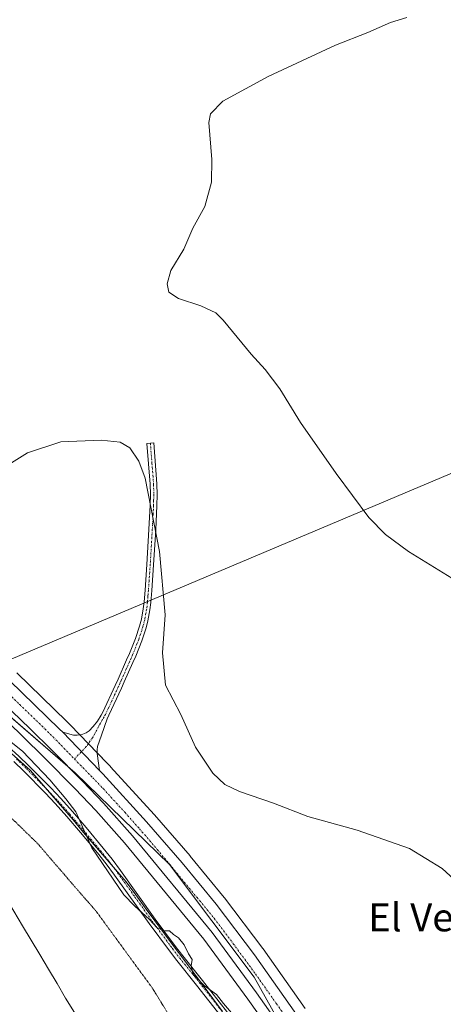
# Model space of a CAD drawing. Units: metres. Extents: x 597696 to 601163, y 4694417 to 4696779.
# Drawn here: x 598059 to 598180, y 4695357 to 4695637 of the extents above; entities that cross this region are included whole.
import ezdxf
from ezdxf.enums import TextEntityAlignment as Align

# ---------------------------------------------------------------- set-up
doc = ezdxf.new("R2010")
doc.units = ezdxf.units.M
doc.header["$MEASUREMENT"] = 0
doc.linetypes.add('TRAZO_Y_PUNTO', pattern=[1, 0.5, -0.25, 0, -0.25])
doc.linetypes.add('TRAZOS2', pattern=[0.375, 0.25, -0.125])
for name, color, linetype, lineweight in [('Camino', 19, 'Continuous', 0), ('Camino Cxs', 19, 'Continuous', 0), ('Camino eje', 39, 'TRAZO_Y_PUNTO', 13), ('Carretera de calzada única', 19, 'Continuous', 13), ('Carretera de calzada única Cxs', 19, 'Continuous', 13), ('Carretera de calzada única eje', 19, 'TRAZO_Y_PUNTO', 0), ('Corriente natural lineal', 142, 'Continuous', 13), ('Cultivos herbáceos CxS', 92, 'Continuous', 0), ('Curva de nivel normal', 36, 'Continuous', 0), ('Espacio natural protegido', 2, 'Continuous', 13), ('Espacio natural protegido CxS', 2, 'Continuous', 0), ('Núcleo urbano', 19, 'Continuous', 0), ('Núcleo urbano CxS', 19, 'Continuous', 0), ('Texto cartográfico', 19, 'Continuous', 0), ('Vía pecuaria', 92, 'Continuous', 13), ('Vía pecuaria CxS', 92, 'Continuous', 13), ('Vía pecuaria eje', 92, 'TRAZOS2', 0)]:
    doc.layers.add(name, color=color, linetype=linetype, lineweight=lineweight)
doc.styles.add('Arial', font='txt', dxfattribs={"height": 0.2})

# ---------------------------------------------------------------- blocks, each defined once
blk = doc.blocks.new('*U156')
at = {"layer": 'Cultivos herbáceos CxS', "color": 92, "linetype": 'Continuous', "lineweight": 0}
blk.add_polyline3d([(597874.55, 4695589.13, 342.13), (597908.95, 4695561.05, 341.45), (597932.87, 4695541.53, 340.31), (597939.02, 4695536.51, 340.12), (597987.78, 4695496.24, 339.11), (598014.56, 4695473.16, 338.52), (598033.65, 4695456.99, 338.18), (598052.13, 4695440.51, 338.18), (598059.74, 4695433.24, 338.21), (598066, 4695427.02, 338.28), (598074.74, 4695418.21, 338.38), (598080.61, 4695412.07, 338.17), (598088.75, 4695402.85, 338.03), (598111.36, 4695375.42, 338.02), (598123.94, 4695358.3, 338.14), (598132.52, 4695346.12, 338.34)], dxfattribs=at)
blk = doc.blocks.new('*U166')
at = {"layer": 'Espacio natural protegido CxS', "color": 2, "linetype": 'Continuous', "lineweight": 0}
blk.add_polyline3d([(597801.03, 4695647.88, 344.97), (597821.05, 4695632.95, 344.15), (597832.79, 4695623.08, 344), (597840.69, 4695617.51, 343.48), (597850.9, 4695608.52, 342.93), (597911.74, 4695557.51, 341.49), (597953.7, 4695524.35, 340.06), (597995.79, 4695488.77, 338.6), (598034.7, 4695457.38, 338.14), (598074.75, 4695422.82, 338.1), (598101.62, 4695396.69, 338.26), (598125.69, 4695364.54, 338.36), (598148.57, 4695323.57, 338.42), (598167.58, 4695281.25, 339.03), (598163.34, 4695277.87, 339.89), (598163.34, 4695277.87, 339.89), (598133.46, 4695254.05, 344.64), (598132.09, 4695255.89, 344.59), (598070.87, 4695223.7, 359.07), (598012.24, 4695178.68, 373.85)], dxfattribs=at)
blk = doc.blocks.new('*U168')
at = {"layer": 'Espacio natural protegido CxS', "color": 2, "linetype": 'Continuous', "lineweight": 0}
blk.add_polyline3d([(597801.0301, 4695647.8802, 344.9743), (597821.0501, 4695632.9501, 344.154), (597832.786, 4695623.0761, 344.0005), (597840.6911, 4695617.5101, 343.4817), (597850.8971, 4695608.5211, 342.9288), (597911.7401, 4695557.5052, 341.4913), (597953.7, 4695524.3462, 340.0552), (597995.7941, 4695488.7741, 338.5979), (598034.6951, 4695457.3841, 338.144), (598074.7491, 4695422.8221, 338.0974), (598101.6201, 4695396.6891, 338.2583), (598125.6851, 4695364.5351, 338.3577), (598148.5741, 4695323.5671, 338.4175), (598167.5815, 4695281.2458, 339.0322), (598163.3407, 4695277.8661, 339.8867), (598163.3407, 4695277.8661, 339.8867), (598133.4553, 4695254.0501, 344.6436), (598132.088, 4695255.8881, 344.5948), (598070.8701, 4695223.6971, 359.0743), (598012.2381, 4695178.6822, 373.8491)], dxfattribs=at)
blk = doc.blocks.new('*U171')
at = {"layer": 'Espacio natural protegido', "color": 2, "linetype": 'Continuous', "lineweight": 13}
blk.add_polyline3d([(597801.03, 4695647.88, 344.97), (597821.05, 4695632.95, 344.15), (597832.79, 4695623.08, 344), (597840.69, 4695617.51, 343.48), (597850.9, 4695608.52, 342.93), (597911.74, 4695557.51, 341.49), (597953.7, 4695524.35, 340.06), (597995.79, 4695488.77, 338.6), (598034.7, 4695457.38, 338.14), (598074.75, 4695422.82, 338.1), (598101.62, 4695396.69, 338.26), (598125.69, 4695364.54, 338.36), (598148.57, 4695323.57, 338.42), (598167.58, 4695281.25, 339.03), (598163.34, 4695277.87, 339.89), (598133.46, 4695254.05, 344.64), (598132.09, 4695255.89, 344.59), (598070.87, 4695223.7, 359.07), (598012.24, 4695178.68, 373.85)], dxfattribs=at)
blk = doc.blocks.new('*U191')
at = {"layer": 'Curva de nivel normal', "color": 36, "linetype": 'Continuous', "lineweight": 0}
blk.add_polyline3d([(598184.42, 4695476.69, 330), (598169.68, 4695485.9, 330), (598163.08, 4695490.7, 330), (598158.4, 4695495.59, 330), (598149.03, 4695508.08, 330), (598138.9, 4695522.6, 330), (598132.99, 4695532.24, 330), (598128.82, 4695537.74, 330), (598124.82, 4695542.08, 330), (598116.89, 4695551.8, 330), (598114.77, 4695553.85, 330), (598110.47, 4695555.88, 330), (598104.18, 4695557.97, 330), (598101.44, 4695559.75, 330), (598100.9, 4695562.09, 330), (598101.96, 4695565.95, 330), (598105.65, 4695572.01, 330), (598108.25, 4695578.03, 330), (598111.61, 4695584.13, 330), (598113.57, 4695591.11, 330), (598113.65, 4695597.55, 330), (598112.77, 4695608.11, 330), (598113.29, 4695610.61, 330), (598116.74, 4695614.19, 330), (598129.72, 4695621.2, 330), (598148.83, 4695630.14, 330), (598158.05, 4695633.78, 330), (598164.57, 4695636.58, 330), (598169.14, 4695638.08, 330)], dxfattribs=at)
blk = doc.blocks.new('*U192')
at = {"layer": 'Curva de nivel normal', "color": 36, "linetype": 'Continuous', "lineweight": 0}
blk.add_polyline3d([(598050.84, 4695507.58, 335), (598061.13, 4695513.95, 335), (598070.65, 4695517.09, 335), (598082.13, 4695517.59, 335), (598087.54, 4695517, 335), (598090.32, 4695515.42, 335), (598092.88, 4695511.64, 335), (598094.64, 4695506.76, 335), (598098.75, 4695485.9, 335), (598100.35, 4695467.76, 335), (598099.57, 4695456.99, 335), (598100.4, 4695447.78, 335), (598104.8, 4695439.38, 335), (598108.99, 4695430.09, 335), (598113.97, 4695422.68, 335), (598117.3, 4695419.45, 335), (598121.52, 4695417.5, 335), (598131.19, 4695414.14, 335), (598140.99, 4695410.34, 335), (598155.06, 4695406.41, 335), (598169.92, 4695401.18, 335), (598179.2, 4695395.47, 335), (598184.96, 4695390.29, 335)], dxfattribs=at)

msp = doc.modelspace()

# ---------------------------------------------------------------- linework, layer by layer
at = {"layer": 'Camino', "color": 19, "linetype": 'Continuous', "lineweight": 0}
for points in [[(598071.16, 4695434.37, 338.29), (598074.28, 4695433.55, 338.34), (598075.27, 4695433.48, 338.34), (598075.87, 4695433.56, 338.34), (598076.88, 4695433.82, 338.33), (598077.89, 4695434.17, 338.32), (598078.72, 4695434.72, 338.3), (598079.81, 4695435.94, 338.25), (598081.03, 4695437.54, 338.2), (598082.13, 4695439.2, 338.11), (598082.6, 4695440.07, 338.06), (598086.12, 4695447.67, 337.52), (598086.94, 4695449.5, 337.41), (598089.38, 4695454.98, 337.2), (598090.18, 4695456.81, 337.09), (598091.91, 4695461.07, 336.93), (598093.07, 4695464.62, 336.8), (598093.57, 4695466.55, 336.7), (598094.11, 4695469.49, 336.51), (598094.34, 4695471.48, 336.35), (598094.61, 4695474.84, 336.13), (598095.13, 4695482.19, 335.77), (598095.72, 4695492.17, 335.34), (598096.07, 4695499.06, 335.04), (598096.14, 4695502.06, 334.92), (598096.08, 4695505.05, 334.82), (598095.17, 4695516.68, 334.22), (598097.1, 4695516.83, 333.94), (598098.02, 4695505.15, 334.48), (598098.08, 4695502.05, 334.53), (598098, 4695498.99, 334.6), (598097.65, 4695492.07, 334.92), (598097.06, 4695482.07, 335.31), (598096.54, 4695474.7, 335.64), (598096.26, 4695471.29, 335.89), (598096.02, 4695469.21, 336.07), (598095.46, 4695466.14, 336.32), (598094.93, 4695464.08, 336.48), (598093.73, 4695460.41, 336.63), (598091.96, 4695456.05, 336.9), (598091.15, 4695454.19, 337.06), (598088.71, 4695448.71, 337.31), (598087.88, 4695446.87, 337.41), (598084.33, 4695439.21, 337.95), (598083.79, 4695438.21, 338.02), (598082.17, 4695433.5, 338.25), (598081.1, 4695430.31, 338.35), (598080.97, 4695429.32, 338.36), (598081.01, 4695428.3, 338.37), (598081.66, 4695423.43, 338.35)], [(598048.56, 4695435.43, 339.97), (598049.3, 4695434.94, 339.98), (598052.58, 4695432.66, 340), (598055.75, 4695430.21, 339.97), (598058.71, 4695427.55, 340), (598061.56, 4695424.75, 340.12), (598067.78, 4695418.46, 340.03), (598070.63, 4695415.46, 339.88), (598073.96, 4695411.74, 339.62), (598077.84, 4695407.17, 339.71), (598082.72, 4695401.29, 339.6), (598085.21, 4695398.17, 339.77), (598087.66, 4695394.92, 339.64), (598097.54, 4695381.09, 339.84), (598103.28, 4695373.31, 339.98), (598105.36, 4695370.64, 339.97), (598111, 4695363.63, 339.93), (598120.51, 4695351.47, 340.03)], [(598081.66, 4695423.43, 338.35), (598071.16, 4695434.37, 338.29)], [(598118.8, 4695350.18, 340.22), (598109.32, 4695362.3, 340.06), (598103.68, 4695369.31, 340.06), (598101.57, 4695372.02, 340.07), (598095.81, 4695379.83, 340.02), (598085.94, 4695393.66, 339.84), (598083.52, 4695396.85, 339.89), (598081.05, 4695399.94, 339.96), (598076.2, 4695405.79, 340.17), (598072.34, 4695410.33, 340.24), (598069.05, 4695414.01, 340.46), (598066.24, 4695416.97, 340.59), (598060.05, 4695423.23, 340.7), (598057.24, 4695425.99, 340.6)]]:
    msp.add_polyline3d(points, dxfattribs=at)
at = {"layer": 'Camino Cxs', "color": 19, "linetype": 'Continuous', "lineweight": 0}
msp.add_polyline3d([(598081.66, 4695423.43, 338.35), (598071.16, 4695434.37, 338.29), (598074.28, 4695433.55, 338.34), (598075.27, 4695433.48, 338.34), (598075.87, 4695433.56, 338.34), (598076.88, 4695433.82, 338.33), (598077.89, 4695434.17, 338.32), (598078.72, 4695434.72, 338.3), (598079.81, 4695435.94, 338.25), (598081.03, 4695437.54, 338.2), (598082.13, 4695439.2, 338.11), (598082.6, 4695440.07, 338.06), (598086.12, 4695447.67, 337.52), (598086.94, 4695449.5, 337.41), (598089.38, 4695454.98, 337.2), (598090.18, 4695456.81, 337.09), (598091.91, 4695461.07, 336.93), (598093.07, 4695464.62, 336.8), (598093.57, 4695466.55, 336.7), (598094.11, 4695469.49, 336.51), (598094.34, 4695471.48, 336.35), (598094.61, 4695474.84, 336.13), (598095.13, 4695482.19, 335.77), (598095.72, 4695492.17, 335.34), (598096.07, 4695499.06, 335.04), (598096.14, 4695502.06, 334.92), (598096.08, 4695505.05, 334.82), (598095.17, 4695516.68, 334.22), (598097.1, 4695516.83, 333.94), (598098.02, 4695505.15, 334.48), (598098.08, 4695502.05, 334.53), (598098, 4695498.99, 334.6), (598097.65, 4695492.07, 334.92), (598097.06, 4695482.07, 335.31), (598096.54, 4695474.7, 335.64), (598096.26, 4695471.29, 335.89), (598096.02, 4695469.21, 336.07), (598095.46, 4695466.14, 336.32), (598094.93, 4695464.08, 336.48), (598093.73, 4695460.41, 336.63), (598091.96, 4695456.05, 336.9), (598091.15, 4695454.19, 337.06), (598088.71, 4695448.71, 337.31), (598087.88, 4695446.87, 337.41), (598084.33, 4695439.21, 337.95), (598083.79, 4695438.21, 338.02), (598082.17, 4695433.5, 338.25), (598081.1, 4695430.31, 338.35), (598080.97, 4695429.32, 338.36), (598081.01, 4695428.3, 338.37), (598081.66, 4695423.43, 338.35)], close=True, dxfattribs=at)
for points in [[(598058.71, 4695427.55, 340), (598061.56, 4695424.75, 340.12), (598067.78, 4695418.46, 340.03), (598070.63, 4695415.46, 339.88), (598073.96, 4695411.74, 339.62), (598077.84, 4695407.17, 339.71), (598082.72, 4695401.29, 339.6), (598085.21, 4695398.17, 339.77), (598087.66, 4695394.92, 339.64), (598097.54, 4695381.09, 339.84), (598103.28, 4695373.31, 339.98), (598105.36, 4695370.64, 339.97), (598111, 4695363.63, 339.93), (598120.51, 4695351.47, 340.03)], [(598118.8, 4695350.18, 340.22), (598109.32, 4695362.3, 340.06), (598103.68, 4695369.31, 340.06), (598101.57, 4695372.02, 340.07), (598095.81, 4695379.83, 340.02), (598085.94, 4695393.66, 339.84), (598083.52, 4695396.85, 339.89), (598081.05, 4695399.94, 339.96), (598076.2, 4695405.79, 340.17), (598072.34, 4695410.33, 340.24), (598069.05, 4695414.01, 340.46), (598066.24, 4695416.97, 340.59), (598060.05, 4695423.23, 340.7), (598057.24, 4695425.99, 340.6)]]:
    msp.add_polyline3d(points, dxfattribs=at)
at = {"layer": 'Camino eje', "color": 39, "linetype": 'TRAZO_Y_PUNTO', "lineweight": 13}
for points in [[(598096.14, 4695516.76, 334.1), (598096.59, 4695510.94, 334.5), (598097.05, 4695505.1, 334.65), (598097.11, 4695502.06, 334.72), (598097.07, 4695500.53, 334.77), (598097.04, 4695499.03, 334.82), (598096.69, 4695492.12, 335.12), (598096.1, 4695482.13, 335.54), (598095.58, 4695474.77, 335.88), (598095.44, 4695473.09, 335.99), (598095.3, 4695471.39, 336.12), (598095.07, 4695469.35, 336.29), (598094.52, 4695466.35, 336.51), (598094, 4695464.35, 336.63), (598092.82, 4695460.74, 336.78), (598091.07, 4695456.43, 337.02), (598090.27, 4695454.59, 337.13), (598087.83, 4695449.11, 337.36), (598087.42, 4695448.19, 337.4), (598087, 4695447.27, 337.45), (598085.24, 4695443.47, 337.74), (598083.35, 4695439.42, 338.02), (598082.96, 4695438.71, 338.06), (598082.41, 4695437.88, 338.12), (598079.67, 4695432.75, 338.33), (598077.88, 4695430.24, 338.35), (598074.49, 4695426.71, 338.19)], [(598057.98, 4695426.77, 340.32), (598060.81, 4695423.99, 340.46), (598067.01, 4695417.72, 340.35), (598069.84, 4695414.74, 340.19), (598073.15, 4695411.04, 339.96), (598075.09, 4695408.75, 340.07), (598077.02, 4695406.48, 339.98), (598081.89, 4695400.62, 339.84), (598084.37, 4695397.51, 339.83), (598085.59, 4695395.89, 339.81), (598086.8, 4695394.29, 339.77), (598091.74, 4695387.38, 339.82), (598096.68, 4695380.46, 339.97), (598102.43, 4695372.67, 340.02), (598104.52, 4695369.98, 340.01), (598110.16, 4695362.97, 339.99), (598119.66, 4695350.83, 340.12)]]:
    msp.add_polyline3d(points, dxfattribs=at)
at = {"layer": 'Carretera de calzada única', "color": 19, "linetype": 'Continuous', "lineweight": 13}
for points in [[(597715.78, 4695698.23, 349.41), (597730.17, 4695692.73, 348.95), (597754.14, 4695682.6, 347.91), (597789.85, 4695663.87, 346.37), (597797.69, 4695659.19, 345.97), (597809.76, 4695651.26, 345.32), (597835.53, 4695632.55, 344.25), (597850.05, 4695620.64, 343.34), (597876.75, 4695597.42, 342.22), (597943.98, 4695542.55, 339.8), (597992.76, 4695502.26, 338.61), (598034.69, 4695467.8, 338.41), (598044.76, 4695459.21, 338.36), (598056.01, 4695449.12, 338.38), (598070.3, 4695435.26, 338.25), (598071.16, 4695434.37, 338.29)], [(598190.16, 4695249.48, 339.08), (598173.26, 4695281.41, 338.72), (598163.53, 4695300.37, 338.54), (598154.62, 4695316.26, 338.55), (598141.89, 4695337.14, 338.39), (598135.01, 4695347.8, 338.32), (598126.37, 4695360.05, 338.16), (598113.73, 4695377.26, 338.13), (598091.03, 4695404.8, 338.04), (598082.82, 4695414.1, 338), (598076.89, 4695420.3, 338.08), (598068.12, 4695429.14, 337.95), (598061.83, 4695435.39, 338.02), (598054.17, 4695442.71, 338.12), (598035.62, 4695459.25, 338.25), (598016.51, 4695475.44, 338.3), (597989.71, 4695498.53, 338.83), (597940.92, 4695538.83, 339.94), (597876.44, 4695591.46, 342.04), (597839.63, 4695621.41, 343.79)], [(598081.66, 4695423.43, 338.35), (598071.16, 4695434.37, 338.29)], [(598081.66, 4695423.43, 338.35), (598082.58, 4695422.48, 338.32), (598095.03, 4695408.85, 338.31), (598105.19, 4695397.14, 338.38), (598114.87, 4695385.35, 338.43), (598125.8, 4695370.87, 338.51), (598137.76, 4695353.89, 338.61), (598150.17, 4695334.89, 338.71), (598159.78, 4695319.14, 338.7), (598168.19, 4695304.07, 338.54), (598188.39, 4695264.94, 338.64), (598197.57, 4695247.93, 338.87), (598205.14, 4695235.19, 338.88), (598215.07, 4695220.21, 339.04), (598221.38, 4695212.48, 339.1)]]:
    msp.add_polyline3d(points, dxfattribs=at)
at = {"layer": 'Carretera de calzada única Cxs', "color": 19, "linetype": 'Continuous', "lineweight": 13}
for points in [[(597809.76, 4695651.26, 345.32), (597835.53, 4695632.55, 344.25), (597850.05, 4695620.64, 343.34), (597876.75, 4695597.42, 342.22), (597943.98, 4695542.55, 339.8), (597992.76, 4695502.26, 338.61), (598034.69, 4695467.8, 338.41), (598044.76, 4695459.21, 338.36), (598056.01, 4695449.12, 338.38), (598070.3, 4695435.26, 338.25), (598071.16, 4695434.37, 338.29), (598071.16, 4695434.37, 338.29), (598081.66, 4695423.43, 338.35), (598082.58, 4695422.48, 338.32), (598095.03, 4695408.85, 338.31), (598105.19, 4695397.14, 338.38), (598114.87, 4695385.35, 338.43), (598125.8, 4695370.87, 338.51), (598137.76, 4695353.89, 338.61), (598150.17, 4695334.89, 338.71), (598159.78, 4695319.14, 338.7), (598168.19, 4695304.07, 338.54), (598188.39, 4695264.94, 338.64)], [(598190.16, 4695249.48, 339.08), (598173.26, 4695281.41, 338.72), (598163.53, 4695300.37, 338.54), (598154.62, 4695316.26, 338.55), (598141.89, 4695337.14, 338.39), (598135.01, 4695347.8, 338.32), (598126.37, 4695360.05, 338.16), (598113.73, 4695377.26, 338.13), (598091.03, 4695404.8, 338.04), (598082.82, 4695414.1, 338), (598076.89, 4695420.3, 338.08), (598068.12, 4695429.14, 337.95), (598061.83, 4695435.39, 338.02), (598054.17, 4695442.71, 338.12), (598035.62, 4695459.25, 338.25), (598016.51, 4695475.44, 338.3), (597989.71, 4695498.53, 338.83), (597940.92, 4695538.83, 339.94), (597876.44, 4695591.46, 342.04), (597839.63, 4695621.41, 343.79), (597837.51, 4695623.11, 343.97), (597826.57, 4695631.93, 344.29), (597818.67, 4695638.01, 344.54)]]:
    msp.add_polyline3d(points, dxfattribs=at)
at = {"layer": 'Carretera de calzada única eje', "color": 19, "linetype": 'TRAZO_Y_PUNTO', "lineweight": 0}
for points in [[(597840.68, 4695624.36, 343.95), (597863.25, 4695606.05, 342.8), (597876.6, 4695594.44, 342.27), (597910.21, 4695567, 340.96), (597942.46, 4695540.69, 339.92), (597966.85, 4695520.53, 339.28), (597991.23, 4695500.39, 338.87), (598004.64, 4695488.85, 338.63), (598025.6, 4695471.62, 338.52), (598035.16, 4695463.53, 338.48), (598040.19, 4695459.23, 338.42), (598049.46, 4695450.96, 338.37), (598055.08, 4695445.92, 338.32), (598058.92, 4695442.25, 338.27), (598066.07, 4695435.32, 338.22), (598069.21, 4695432.21, 338.19), (598074.49, 4695426.71, 338.19)], [(598074.49, 4695426.71, 338.19), (598075.35, 4695425.82, 338.19), (598079.73, 4695421.39, 338.21), (598082.69, 4695418.28, 338.18), (598088.92, 4695411.46, 338.19), (598093.03, 4695406.82, 338.19), (598098.1, 4695400.96, 338.2), (598109.46, 4695387.21, 338.29), (598114.3, 4695381.32, 338.32), (598119.76, 4695374.07, 338.35), (598126.08, 4695365.46, 338.42), (598132.07, 4695356.96, 338.47), (598136.39, 4695350.84, 338.52), (598139.82, 4695345.51, 338.51), (598146.03, 4695336.01, 338.58), (598152.39, 4695325.57, 338.62), (598157.21, 4695317.71, 338.74), (598161.41, 4695310.16, 338.81), (598165.85, 4695302.21, 338.81), (598170.73, 4695292.73, 338.87), (598180.82, 4695273.17, 338.99)]]:
    msp.add_polyline3d(points, dxfattribs=at)
at = {"layer": 'Corriente natural lineal', "color": 142, "linetype": 'Continuous', "lineweight": 13}
msp.add_polyline3d([(597997.95, 4695430.48, 340.96), (598258.91, 4695540.63, 323.89)], dxfattribs=at)
at = {"layer": 'Cultivos herbáceos CxS', "color": 92, "linetype": 'Continuous', "lineweight": 0}
for points in [[(597874.55, 4695589.13, 342.13), (597908.95, 4695561.05, 341.45), (597932.87, 4695541.53, 340.31), (597939.02, 4695536.51, 340.12), (597987.78, 4695496.24, 339.11), (598014.56, 4695473.16, 338.52), (598033.65, 4695456.99, 338.18), (598042.36, 4695449.22, 337.9), (598052.13, 4695440.51, 338.18), (598059.74, 4695433.24, 338.21), (598066, 4695427.02, 338.28), (598074.74, 4695418.21, 338.38), (598080.61, 4695412.07, 338.17), (598088.75, 4695402.85, 338.03), (598111.36, 4695375.42, 338.02), (598123.93, 4695358.3, 338.14), (598132.52, 4695346.12, 338.34), (598139.35, 4695335.55, 338.63), (598152.03, 4695314.75, 338.37), (598160.89, 4695298.95, 338.36), (598167.64, 4695285.79, 338.6)], [(598140.21, 4695355.62, 338.52), (598128.25, 4695372.6, 338.49), (598128.19, 4695372.68, 338.49), (598117.26, 4695387.16, 338.38), (598117.19, 4695387.25, 338.39), (598107.5, 4695399.06, 338.33), (598107.46, 4695399.11, 338.33), (598097.3, 4695410.82, 338.24), (598097.24, 4695410.87, 338.24), (598084.79, 4695424.5, 338.34), (598084.75, 4695424.56, 338.34), (598083.82, 4695425.52, 338.33), (598073.31, 4695436.46, 338.22), (598072.46, 4695437.34, 338.17), (598072.39, 4695437.41, 338.16), (598058.1, 4695451.27, 338.07)], [(598058.1, 4695451.27, 338.07), (598072.39, 4695437.41, 338.16), (598072.46, 4695437.34, 338.17), (598073.31, 4695436.46, 338.22), (598076.05, 4695433.61, 338.34), (598078.48, 4695431.08, 338.34), (598081, 4695428.45, 338.37), (598083.82, 4695425.52, 338.33), (598084.75, 4695424.56, 338.34), (598084.79, 4695424.5, 338.34), (598097.24, 4695410.87, 338.24), (598097.3, 4695410.82, 338.24), (598107.46, 4695399.11, 338.33), (598107.5, 4695399.06, 338.33), (598117.19, 4695387.25, 338.39), (598117.26, 4695387.16, 338.38), (598128.19, 4695372.68, 338.49), (598128.25, 4695372.6, 338.49), (598140.21, 4695355.62, 338.52)]]:
    msp.add_polyline3d(points, dxfattribs=at)
at = {"layer": 'Curva de nivel normal', "color": 36, "linetype": 'Continuous', "lineweight": 0}
msp.add_polyline3d([(598121, 4695352.27, 340), (598116.99, 4695357, 340), (598115, 4695359.59, 340), (598111.56, 4695362.04, 340), (598108.33, 4695365.35, 340), (598107.76, 4695367.75, 340), (598108.06, 4695369.61, 340), (598107, 4695371.15, 340), (598105.79, 4695373.72, 340), (598104.15, 4695375.75, 340), (598102.7, 4695376.68, 340), (598101.63, 4695377.72, 340), (598099.84, 4695377.75, 340), (598097.96, 4695378.72, 340), (598095.87, 4695380.94, 340), (598091.57, 4695384.84, 340), (598088.6, 4695388.04, 340), (598079.47, 4695401.39, 340), (598074.89, 4695411.64, 340), (598072.09, 4695415.34, 340), (598067.54, 4695420.79, 340), (598059.7, 4695428.96, 340), (598051.13, 4695435.72, 340)], dxfattribs=at)
at = {"layer": 'Núcleo urbano', "color": 19, "linetype": 'Continuous', "lineweight": 0}
for points in [[(597874.55, 4695589.13, 342.13), (597908.95, 4695561.05, 341.45), (597932.87, 4695541.53, 340.31), (597939.02, 4695536.51, 340.12), (597987.78, 4695496.24, 339.11), (598014.56, 4695473.16, 338.52), (598033.65, 4695456.99, 338.18), (598042.36, 4695449.22, 337.9), (598052.13, 4695440.51, 338.18), (598059.74, 4695433.24, 338.21), (598066, 4695427.02, 338.28), (598074.74, 4695418.21, 338.38), (598080.61, 4695412.07, 338.17), (598088.75, 4695402.85, 338.03), (598111.36, 4695375.42, 338.02), (598123.93, 4695358.3, 338.14), (598132.52, 4695346.12, 338.34), (598139.35, 4695335.55, 338.63), (598152.03, 4695314.75, 338.37), (598160.89, 4695298.95, 338.36), (598167.64, 4695285.79, 338.6)], [(598058.1, 4695451.27, 338.07), (598072.39, 4695437.41, 338.16), (598072.46, 4695437.34, 338.17), (598073.31, 4695436.46, 338.22), (598076.05, 4695433.61, 338.34), (598078.48, 4695431.08, 338.34), (598081, 4695428.45, 338.37), (598083.82, 4695425.52, 338.33), (598084.75, 4695424.56, 338.34), (598084.79, 4695424.5, 338.34), (598097.24, 4695410.87, 338.24), (598097.3, 4695410.82, 338.24), (598107.46, 4695399.11, 338.33), (598107.5, 4695399.06, 338.33), (598117.19, 4695387.25, 338.39), (598117.26, 4695387.16, 338.38), (598128.19, 4695372.68, 338.49), (598128.25, 4695372.6, 338.49), (598140.21, 4695355.62, 338.52)]]:
    msp.add_polyline3d(points, dxfattribs=at)
at = {"layer": 'Núcleo urbano CxS', "color": 19, "linetype": 'Continuous', "lineweight": 0}
for points in [[(598187.52, 4695248.06, 338.89), (598170.6, 4695280.02, 338.67), (598167.64, 4695285.79, 338.6), (598160.89, 4695298.95, 338.36), (598152.03, 4695314.75, 338.37), (598139.35, 4695335.55, 338.63), (598132.52, 4695346.12, 338.34), (598123.94, 4695358.3, 338.14), (598111.36, 4695375.42, 338.02), (598088.75, 4695402.85, 338.03), (598080.61, 4695412.07, 338.17), (598074.74, 4695418.21, 338.38), (598066, 4695427.02, 338.28), (598059.74, 4695433.24, 338.21), (598052.13, 4695440.51, 338.18), (598033.65, 4695456.99, 338.18), (598014.56, 4695473.16, 338.52), (597987.78, 4695496.24, 339.11), (597939.02, 4695536.51, 340.12), (597932.87, 4695541.53, 340.31), (597908.95, 4695561.05, 341.45), (597874.55, 4695589.13, 342.13)], [(598058.1, 4695451.27, 338.07), (598072.39, 4695437.41, 338.16), (598072.46, 4695437.34, 338.17), (598073.31, 4695436.46, 338.22), (598083.82, 4695425.52, 338.33), (598084.75, 4695424.56, 338.34), (598084.79, 4695424.5, 338.34), (598097.24, 4695410.87, 338.24), (598097.3, 4695410.82, 338.24), (598107.46, 4695399.11, 338.33), (598107.5, 4695399.06, 338.33), (598117.19, 4695387.25, 338.39), (598117.26, 4695387.16, 338.38), (598128.19, 4695372.68, 338.49), (598128.25, 4695372.6, 338.49), (598140.21, 4695355.62, 338.52)]]:
    msp.add_polyline3d(points, dxfattribs=at)
at = {"layer": 'Vía pecuaria', "color": 92, "linetype": 'Continuous', "lineweight": 13}
for points in [[(598048.56, 4695435.43, 339.97), (598051.11, 4695433.16, 340.26), (598054.75, 4695429.93, 340.19), (598058.38, 4695426.71, 340.24), (598062.02, 4695423.48, 340.39), (598065.04, 4695419.94, 340.25), (598068.06, 4695416.41, 340.26), (598071.08, 4695412.87, 340.3), (598074.1, 4695409.34, 340.07), (598077.13, 4695405.81, 340.01), (598080.15, 4695402.27, 340.01), (598083.17, 4695398.74, 339.83), (598086.19, 4695395.2, 339.79), (598089.21, 4695391.67, 339.82), (598091.96, 4695387.98, 339.77), (598094.7, 4695384.29, 339.84), (598097.45, 4695380.6, 339.88), (598100.2, 4695376.92, 339.99), (598102.94, 4695373.23, 339.99), (598105.69, 4695369.54, 339.98), (598108.43, 4695365.85, 339.98), (598111.18, 4695362.16, 339.98), (598113.93, 4695358.47, 339.97), (598116.67, 4695354.78, 340.03)], [(598074.48, 4695354.46, 342.13), (598072.01, 4695358.58, 342.11), (598069.55, 4695362.71, 342.25), (598067.09, 4695366.84, 342.43), (598064.62, 4695370.97, 342.79), (598062.16, 4695375.09, 343.14), (598059.69, 4695379.22, 343.84), (598057.23, 4695383.35, 344.79), (598054.76, 4695387.47, 344.79), (598052.3, 4695391.6, 344.6), (598049.83, 4695395.73, 344.42), (598046.62, 4695398.64, 344.48), (598043.41, 4695401.55, 344.45), (598040.2, 4695404.46, 344.4), (598036.99, 4695407.38, 344.42), (598033.77, 4695410.29, 344.29), (598030.56, 4695413.2, 344.04), (598026.97, 4695416.38, 343.5), (598023.38, 4695419.57, 342.85), (598019.79, 4695422.75, 342.04), (598016.2, 4695425.93, 341.51), (598012.6, 4695429.12, 341.13), (598009.01, 4695432.3, 340.8), (598006.14, 4695434.85, 340.58)]]:
    msp.add_polyline3d(points, dxfattribs=at)
at = {"layer": 'Vía pecuaria CxS', "color": 92, "linetype": 'Continuous', "lineweight": 13}
for points in [[(598058.38, 4695426.71, 340.24), (598062.02, 4695423.48, 340.39), (598065.04, 4695419.94, 340.25), (598068.06, 4695416.41, 340.26), (598071.08, 4695412.87, 340.3), (598074.1, 4695409.34, 340.07), (598077.13, 4695405.81, 340.01), (598080.15, 4695402.27, 340.01), (598083.17, 4695398.74, 339.83), (598086.19, 4695395.2, 339.79), (598089.21, 4695391.67, 339.82), (598091.96, 4695387.98, 339.77), (598094.7, 4695384.29, 339.84), (598097.45, 4695380.6, 339.88), (598100.2, 4695376.92, 339.99), (598102.94, 4695373.23, 339.99), (598105.69, 4695369.54, 339.98), (598108.43, 4695365.85, 339.98), (598111.18, 4695362.16, 339.98), (598113.93, 4695358.47, 339.97), (598116.67, 4695354.78, 340.03)], [(598074.48, 4695354.46, 342.13), (598072.01, 4695358.58, 342.11), (598069.55, 4695362.71, 342.25), (598067.09, 4695366.84, 342.43), (598064.62, 4695370.97, 342.79), (598062.16, 4695375.09, 343.14), (598059.69, 4695379.22, 343.84), (598057.23, 4695383.35, 344.79)]]:
    msp.add_polyline3d(points, dxfattribs=at)
at = {"layer": 'Vía pecuaria eje', "color": 92, "linetype": 'TRAZOS2', "lineweight": 0}
msp.add_polyline3d([(598056.81, 4695409.65, 342.57), (598060.34, 4695406.21, 342.48), (598063.86, 4695402.78, 342.31), (598066.69, 4695399.51, 342.12), (598069.51, 4695396.25, 341.74), (598072.33, 4695392.98, 341.27), (598075.15, 4695389.72, 340.96), (598077.97, 4695386.45, 340.68), (598080.79, 4695383.19, 340.44), (598083.44, 4695379.57, 340.43), (598086.08, 4695375.96, 340.56), (598088.73, 4695372.34, 340.65), (598091.37, 4695368.72, 340.7), (598094.02, 4695365.11, 340.7), (598096.66, 4695361.49, 340.89), (598099.04, 4695357.61, 341.22), (598101.43, 4695353.74, 341.59)], dxfattribs=at)

# ---------------------------------------------------------------- block references
at = {"layer": 'Cultivos herbáceos CxS', "color": 92, "linetype": 'Continuous', "lineweight": 0}
msp.add_blockref('*U156', (0, 0), dxfattribs=at)
at = {"layer": 'Curva de nivel normal', "color": 36, "linetype": 'Continuous', "lineweight": 0}
for name in ['*U192', '*U191']:
    msp.add_blockref(name, (0, 0), dxfattribs=at)
at = {"layer": 'Espacio natural protegido', "color": 2, "linetype": 'Continuous', "lineweight": 13}
msp.add_blockref('*U171', (0, 0), dxfattribs=at)
at = {"layer": 'Espacio natural protegido CxS', "color": 2, "linetype": 'Continuous', "lineweight": 0}
for name in ['*U166', '*U168']:
    msp.add_blockref(name, (0, 0), dxfattribs=at)

# ---------------------------------------------------------------- texts
at = {"layer": 'Texto cartográfico', "color": 19, "linetype": 'Continuous', "lineweight": 0, "style": 'Arial'}
msp.add_text('El Vedadillo', height=8, dxfattribs=at).set_placement((598188.06, 4695381.6), align=Align.MIDDLE_CENTER)

doc.saveas('drawing.dxf')
